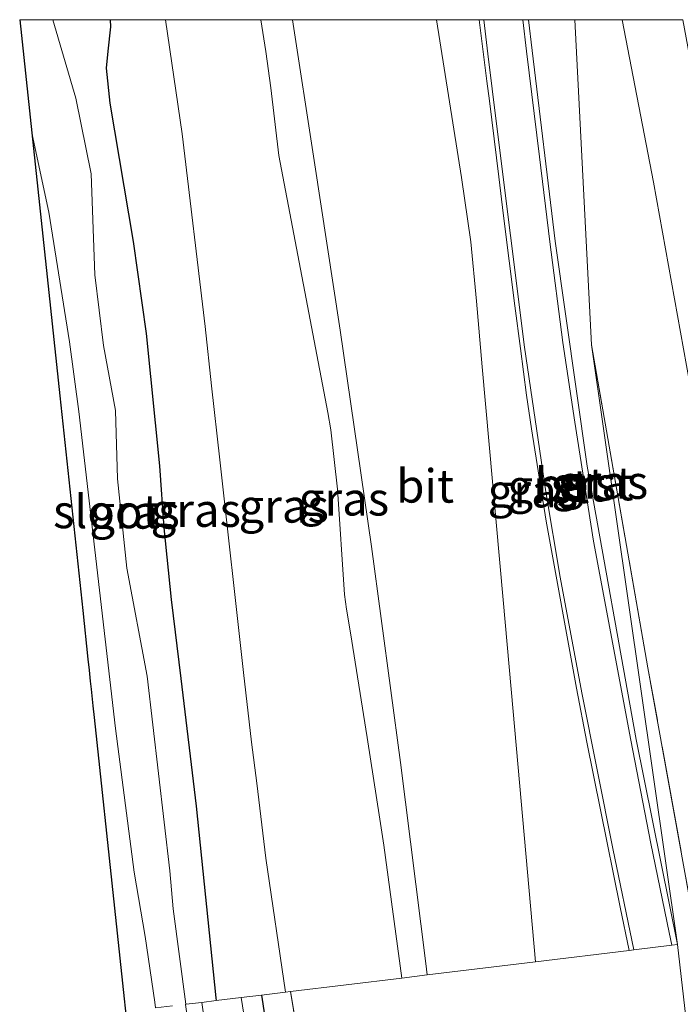
# Model space of a CAD drawing. Units: metres. Extents: x 185750 to 190006, y 499999 to 506251.
# Drawn here: x 186652 to 186701, y 506176 to 506250 of the extents above; entities that cross this region are included whole.
import ezdxf
from ezdxf.enums import TextEntityAlignment as Align

# ---------------------------------------------------------------- set-up
doc = ezdxf.new("R2010")
doc.units = ezdxf.units.M
doc.linetypes.add('IE-TERREINAFSCHEIDING', pattern=[10, 8, -2])
for name, color, linetype, lineweight in [('B-ME-GW-INSTEEKWATERGANG-L-B1', 10, 'Continuous', 25), ('B-ME-GW-KRUINLIJN-L-B1', 93, 'Continuous', 18), ('B-ME-GW-TEENLIJN-L-B1', 93, 'Continuous', 18), ('B-ME-IE-GRASLAND-GV-B6', 93, 'Continuous', 18), ('B-ME-IE-GRONDWERKLIJN-GROND_INGERICHT-GV-B6', 253, 'Continuous', 18), ('B-ME-IE-TERREINAFSCHEIDING-RASTERHEKWERK-L-B1', 8, 'IE-TERREINAFSCHEIDING', 18), ('B-ME-KG-KADASTRAAL-OPNAMEDTMGRENS-L-B1', 10, 'Continuous', 25), ('B-ME-OB-WATERLIJN-L-B1', 133, 'OB-WATERLIJN', 18), ('B-ME-OG-WATER-GV-B6', 153, 'Continuous', 18), ('B-ME-VH-VERH_SOORT-BETON-OVERIG-GV-B6', 8, 'IE-TERREINAFSCHEIDING-NATUURLIJK-HOUTWAL', 18), ('B-ME-VH-VERH_SOORT-BITUMEN-GV-B6', 8, 'IE-TERREINAFSCHEIDING-NATUURLIJK-HOUTWAL', 18), ('B-ME-VH-VERH_SOORT-GV-B6', 8, 'Continuous', 18)]:
    doc.layers.add(name, color=color, linetype=linetype, lineweight=lineweight)
doc.styles.add('NLCS-ISO', font='NLCS-ISO.TTF')
doc.linetypes.add('IE-TERREINAFSCHEIDING-NATUURLIJK-HOUTWAL', pattern='A,7,-1.5,[67,NLCS.SHX,S=0.75,R=45,X=0,Y=0],-1.5,7,-1.5,[70,NLCS.SHX,S=0.75,R=0,X=0,Y=0],-1.5', length=20)
doc.linetypes.add('OB-WATERLIJN', pattern='A,10,[32,NLCS.SHX,S=2,R=0,X=0,Y=0],-12', length=22)

msp = doc.modelspace()

# ---------------------------------------------------------------- linework, layer by layer
at = {"layer": 'B-ME-GW-INSTEEKWATERGANG-L-B1'}
for points in [[(186658.6649, 506250, 0.0824), (186658.6825, 506249.4599, 0.0754), (186658.4783, 506247.6377, -0.0363), (186658.3579, 506246.371, 0.025), (186658.6385, 506243.7611, -0.1307), (186660.3788, 506233.3877, -0.1976), (186661.364, 506226.526, -0.114), (186662.346, 506216.602, -0.1239), (186662.6826, 506211.9718, -0.0017), (186663.215, 506206.604, -0.13), (186663.9439, 506200.7061, -0.068), (186665.0956, 506191.1357, -0.1442), (186666.57, 506176.804, -0.156), (186666.5903, 506176.5874, -0.1598)], [(186658.6649, 506250, 0.0824), (186658.6825, 506249.4599, 0.0754), (186658.4783, 506247.6377, -0.0363), (186658.3579, 506246.371, 0.025), (186658.6385, 506243.7611, -0.1307), (186660.3788, 506233.3877, -0.1976), (186661.364, 506226.526, -0.114), (186662.346, 506216.602, -0.1239), (186662.6826, 506211.9718, -0.0017), (186663.215, 506206.604, -0.13), (186663.9439, 506200.7061, -0.068), (186665.0956, 506191.1357, -0.1442), (186666.57, 506176.804, -0.156), (186666.5903, 506176.5874, -0.1598)], [(186669.9789, 506176.9989, -0.748), (186671.995, 506163.9, -0.748), (186675.487, 506136.144, -0.836), (186677.651, 506113.585, -0.802), (186679.333, 506089.534, -0.744), (186680.076, 506062.554, -0.863)]]:
    msp.add_polyline3d(points, dxfattribs=at)
at = {"layer": 'B-ME-GW-KRUINLIJN-L-B1'}
msp.add_polyline3d([(186669.9298, 506250, 2.1606), (186670.3167, 506247.63, 2.2094), (186670.6791, 506244.8962, 2.1595), (186671.2781, 506239.8397, 2.268), (186674.9587, 506220.5927, 2.4745), (186675.1867, 506219.2995, 2.4238), (186675.6778, 506214.8689, 2.5491), (186676.2071, 506206.991, 2.5453), (186676.3564, 506205.8818, 2.5054), (186676.6473, 506204.1235, 2.5684), (186677.8913, 506196.2712, 2.6819), (186678.8395, 506190.1627, 2.6207), (186679.1366, 506188.215, 2.697), (186680.5009, 506178.2767, 2.7462)], dxfattribs=at)
msp.add_polyline3d([(186669.9298, 506250, 2.1606), (186670.3167, 506247.63, 2.2094), (186670.6791, 506244.8962, 2.1595), (186671.2781, 506239.8397, 2.268), (186674.9587, 506220.5927, 2.4745), (186675.1867, 506219.2995, 2.4238), (186675.6778, 506214.8689, 2.5491), (186676.2071, 506206.991, 2.5453), (186676.3564, 506205.8818, 2.5054), (186676.6473, 506204.1235, 2.5684), (186677.8913, 506196.2712, 2.6819), (186678.8395, 506190.1627, 2.6207), (186679.1366, 506188.215, 2.697), (186680.5009, 506178.2767, 2.7462)], dxfattribs=at)
at = {"layer": 'B-ME-GW-TEENLIJN-L-B1'}
for points in [[(186662.7917, 506250, -0.0377), (186664.04, 506241.4564, 0.0395), (186665.7567, 506227.029, -0.0412), (186666.2476, 506222.6031, -0.0178), (186666.862, 506217.063, -0.069), (186668.6317, 506201.1358, -0.0227), (186669.2448, 506195.9308, -0.057), (186669.6258, 506192.8658, 0.0037), (186670.323, 506187.257, -0.0708), (186671.7707, 506177.2165, -0.0749)], [(186662.7917, 506250, -0.0377), (186664.04, 506241.4564, 0.0395), (186665.7567, 506227.029, -0.0412), (186666.2476, 506222.6031, -0.0178), (186666.862, 506217.063, -0.069), (186668.6317, 506201.1358, -0.0227), (186669.2448, 506195.9308, -0.057), (186669.6258, 506192.8658, 0.0037), (186670.323, 506187.257, -0.0708), (186671.7707, 506177.2165, -0.0749)], [(186689.9632, 506250, 2.6157), (186690.2429, 506247.6865, 2.627), (186691.9814, 506233.4238, 2.8201), (186694.3579, 506216.5958, 3.0907), (186698.0438, 506196.122, 3.3985), (186701.141, 506180.7832, 3.7258), (186703.501, 506160.11, 0.049), (186706.241, 506132.851, -0.043), (186708.255, 506105.003, -0.112), (186710.113, 506068.172, -0.093), (186710.735, 506039.408, -0.135), (186710.515, 506015.222, -0.158), (186710.422, 505993.062, -0.315), (186710.181, 505971.354, -0.292), (186709.677, 505946.278, -0.177), (186709.582, 505925.225, 0.121), (186708.811, 505905.399, 0.267)], [(186689.9632, 506250, 2.6157), (186690.2429, 506247.6865, 2.627), (186691.9814, 506233.4238, 2.8201), (186694.3579, 506216.5958, 3.0907), (186698.0438, 506196.122, 3.3985), (186701.141, 506180.7832, 3.7258), (186703.501, 506160.11, 0.049), (186706.241, 506132.851, -0.043), (186708.255, 506105.003, -0.112), (186710.113, 506068.172, -0.093), (186710.735, 506039.408, -0.135), (186710.515, 506015.222, -0.158), (186710.422, 505993.062, -0.315), (186710.181, 505971.354, -0.292), (186709.677, 505946.278, -0.177), (186709.582, 505925.225, 0.121), (186708.811, 505905.399, 0.267)], [(186696.9768, 506250, 1.5017), (186699.329, 506237.848, 1.483), (186703.835, 506212.894, 1.509), (186707.384, 506190.992, 1.528), (186711.06, 506167.769, 1.44), (186714.659, 506141.202, 1.494), (186716.477, 506119.656, 1.437), (186717.79, 506097.938, 1.383), (186719.334, 506073.658, 1.36), (186720.413, 506053.211, 1.414), (186720.609, 506027.618, 1.509), (186719.934, 506003.1, 1.322), (186719.444, 505982.056, 1.1), (186718.882, 505960.118, 1.234), (186718.248, 505937.418, 1.352), (186718.026, 505916.499, 1.574), (186718.004, 505905.088, 1.877)], [(186696.9768, 506250, 1.5017), (186699.329, 506237.848, 1.483), (186703.835, 506212.894, 1.509), (186707.384, 506190.992, 1.528), (186711.06, 506167.769, 1.44), (186714.659, 506141.202, 1.494), (186716.477, 506119.656, 1.437), (186717.79, 506097.938, 1.383), (186719.334, 506073.658, 1.36), (186720.413, 506053.211, 1.414), (186720.609, 506027.618, 1.509), (186719.934, 506003.1, 1.322), (186719.444, 505982.056, 1.1), (186718.882, 505960.118, 1.234), (186718.248, 505937.418, 1.352), (186718.026, 505916.499, 1.574), (186718.004, 505905.088, 1.877)]]:
    msp.add_polyline3d(points, dxfattribs=at)
at = {"layer": 'B-ME-IE-GRASLAND-GV-B6'}
for points in [[(186654.3733, 506250, -1.1087), (186658.6649, 506250, 0.0824), (186658.6825, 506249.4599, 0.0754), (186658.4783, 506247.6377, -0.0363), (186658.3579, 506246.371, 0.025), (186658.6385, 506243.7611, -0.1307), (186660.3788, 506233.3877, -0.1976), (186661.364, 506226.526, -0.114), (186662.346, 506216.602, -0.1239), (186662.6826, 506211.9718, -0.0017), (186663.215, 506206.604, -0.13), (186663.9439, 506200.7061, -0.068), (186665.0956, 506191.1357, -0.1442), (186666.57, 506176.804, -0.156), (186666.5903, 506176.5874, -0.1598), (186665.5172, 506176.4571, -1.497), (186664.326, 506176.3124, -1.4793), (186663.3669, 506183.4662, -1.4879), (186663.115, 506186.3001, -1.6218), (186661.427, 506200.8686, -1.5969), (186659.9018, 506208.9393, -1.5758), (186659.201, 506215.6443, -1.6188), (186659.0522, 506220.7571, -1.6164), (186658.1667, 506225.6238, -1.6138), (186657.5026, 506230.896, -1.5307), (186657.2433, 506238.4727, -1.3613), (186656.0943, 506244.1179, -1.2569), (186654.3733, 506250, -1.1087)], [(186654.3733, 506250, -1.1087), (186658.6649, 506250, 0.0824), (186658.6825, 506249.4599, 0.0754), (186658.4783, 506247.6377, -0.0363), (186658.3579, 506246.371, 0.025), (186658.6385, 506243.7611, -0.1307), (186660.3788, 506233.3877, -0.1976), (186661.364, 506226.526, -0.114), (186662.346, 506216.602, -0.1239), (186662.6826, 506211.9718, -0.0017), (186663.215, 506206.604, -0.13), (186663.9439, 506200.7061, -0.068), (186665.0956, 506191.1357, -0.1442), (186666.57, 506176.804, -0.156), (186666.5903, 506176.5874, -0.1598), (186665.5172, 506176.4571, -1.497), (186664.326, 506176.3124, -1.4793), (186663.3669, 506183.4662, -1.4879), (186663.115, 506186.3001, -1.6218), (186661.427, 506200.8686, -1.5969), (186659.9018, 506208.9393, -1.5758), (186659.201, 506215.6443, -1.6188), (186659.0522, 506220.7571, -1.6164), (186658.1667, 506225.6238, -1.6138), (186657.5026, 506230.896, -1.5307), (186657.2433, 506238.4727, -1.3613), (186656.0943, 506244.1179, -1.2569), (186654.3733, 506250, -1.1087)], [(186658.6649, 506250, 0.0824), (186662.7917, 506250, -0.0377), (186664.04, 506241.4564, 0.0395), (186665.7567, 506227.029, -0.0412), (186666.2476, 506222.6031, -0.0178), (186666.862, 506217.063, -0.069), (186668.6317, 506201.1358, -0.0227), (186669.2448, 506195.9308, -0.057), (186669.6258, 506192.8658, 0.0037), (186670.323, 506187.257, -0.0708), (186671.7707, 506177.2165, -0.0749), (186669.9789, 506176.9989, -0.748), (186668.4757, 506176.8164, -1.497), (186666.5903, 506176.5874, -0.1598), (186666.57, 506176.804, -0.156), (186665.0956, 506191.1357, -0.1442), (186663.9439, 506200.7061, -0.068), (186663.215, 506206.604, -0.13), (186662.6826, 506211.9718, -0.0017), (186662.346, 506216.602, -0.1239), (186661.364, 506226.526, -0.114), (186660.3788, 506233.3877, -0.1976), (186658.6385, 506243.7611, -0.1307), (186658.3579, 506246.371, 0.025), (186658.4783, 506247.6377, -0.0363), (186658.6825, 506249.4599, 0.0754), (186658.6649, 506250, 0.0824)], [(186658.6649, 506250, 0.0824), (186662.7917, 506250, -0.0377), (186664.04, 506241.4564, 0.0395), (186665.7567, 506227.029, -0.0412), (186666.2476, 506222.6031, -0.0178), (186666.862, 506217.063, -0.069), (186668.6317, 506201.1358, -0.0227), (186669.2448, 506195.9308, -0.057), (186669.6258, 506192.8658, 0.0037), (186670.323, 506187.257, -0.0708), (186671.7707, 506177.2165, -0.0749), (186669.9789, 506176.9989, -0.748), (186668.4757, 506176.8164, -1.497), (186666.5903, 506176.5874, -0.1598), (186666.57, 506176.804, -0.156), (186665.0956, 506191.1357, -0.1442), (186663.9439, 506200.7061, -0.068), (186663.215, 506206.604, -0.13), (186662.6826, 506211.9718, -0.0017), (186662.346, 506216.602, -0.1239), (186661.364, 506226.526, -0.114), (186660.3788, 506233.3877, -0.1976), (186658.6385, 506243.7611, -0.1307), (186658.3579, 506246.371, 0.025), (186658.4783, 506247.6377, -0.0363), (186658.6825, 506249.4599, 0.0754), (186658.6649, 506250, 0.0824)], [(186662.7917, 506250, -0.0377), (186669.9298, 506250, 2.1606), (186670.3167, 506247.63, 2.2094), (186670.6791, 506244.8962, 2.1595), (186671.2781, 506239.8397, 2.268), (186674.9587, 506220.5927, 2.4745), (186675.1867, 506219.2995, 2.4238), (186675.6778, 506214.8689, 2.5491), (186676.2071, 506206.991, 2.5453), (186676.3564, 506205.8818, 2.5054), (186676.6473, 506204.1235, 2.5684), (186677.8913, 506196.2712, 2.6819), (186678.8395, 506190.1627, 2.6207), (186679.1366, 506188.215, 2.697), (186680.5009, 506178.2767, 2.7462), (186672.1503, 506177.2626, -0.4246), (186671.7707, 506177.2165, -0.0749), (186670.323, 506187.257, -0.0708), (186669.6258, 506192.8658, 0.0037), (186669.2448, 506195.9308, -0.057), (186668.6317, 506201.1358, -0.0227), (186666.862, 506217.063, -0.069), (186666.2476, 506222.6031, -0.0178), (186665.7567, 506227.029, -0.0412), (186664.04, 506241.4564, 0.0395), (186662.7917, 506250, -0.0377)], [(186662.7917, 506250, -0.0377), (186669.9298, 506250, 2.1606), (186670.3167, 506247.63, 2.2094), (186670.6791, 506244.8962, 2.1595), (186671.2781, 506239.8397, 2.268), (186674.9587, 506220.5927, 2.4745), (186675.1867, 506219.2995, 2.4238), (186675.6778, 506214.8689, 2.5491), (186676.2071, 506206.991, 2.5453), (186676.3564, 506205.8818, 2.5054), (186676.6473, 506204.1235, 2.5684), (186677.8913, 506196.2712, 2.6819), (186678.8395, 506190.1627, 2.6207), (186679.1366, 506188.215, 2.697), (186680.5009, 506178.2767, 2.7462), (186672.1503, 506177.2626, -0.4246), (186671.7707, 506177.2165, -0.0749), (186670.323, 506187.257, -0.0708), (186669.6258, 506192.8658, 0.0037), (186669.2448, 506195.9308, -0.057), (186668.6317, 506201.1358, -0.0227), (186666.862, 506217.063, -0.069), (186666.2476, 506222.6031, -0.0178), (186665.7567, 506227.029, -0.0412), (186664.04, 506241.4564, 0.0395), (186662.7917, 506250, -0.0377)], [(186669.9298, 506250, 2.1606), (186672.3032, 506250, 2.2293), (186673.9246, 506239.4612, 2.3058), (186675.8745, 506226.762, 2.4454), (186678.2332, 506210.5807, 2.5278), (186680.3982, 506194.407, 2.5607), (186682.2948, 506179.3695, 2.577), (186682.3867, 506178.5057, 2.5773), (186680.5009, 506178.2767, 2.7462), (186679.1366, 506188.215, 2.697), (186678.8395, 506190.1627, 2.6207), (186677.8913, 506196.2712, 2.6819), (186676.6473, 506204.1235, 2.5684), (186676.3564, 506205.8818, 2.5054), (186676.2071, 506206.991, 2.5453), (186675.6778, 506214.8689, 2.5491), (186675.1867, 506219.2995, 2.4238), (186674.9587, 506220.5927, 2.4745), (186671.2781, 506239.8397, 2.268), (186670.6791, 506244.8962, 2.1595), (186670.3167, 506247.63, 2.2094), (186669.9298, 506250, 2.1606)], [(186669.9298, 506250, 2.1606), (186672.3032, 506250, 2.2293), (186673.9246, 506239.4612, 2.3058), (186675.8745, 506226.762, 2.4454), (186678.2332, 506210.5807, 2.5278), (186680.3982, 506194.407, 2.5607), (186682.2948, 506179.3695, 2.577), (186682.3867, 506178.5057, 2.5773), (186680.5009, 506178.2767, 2.7462), (186679.1366, 506188.215, 2.697), (186678.8395, 506190.1627, 2.6207), (186677.8913, 506196.2712, 2.6819), (186676.6473, 506204.1235, 2.5684), (186676.3564, 506205.8818, 2.5054), (186676.2071, 506206.991, 2.5453), (186675.6778, 506214.8689, 2.5491), (186675.1867, 506219.2995, 2.4238), (186674.9587, 506220.5927, 2.4745), (186671.2781, 506239.8397, 2.268), (186670.6791, 506244.8962, 2.1595), (186670.3167, 506247.63, 2.2094), (186669.9298, 506250, 2.1606)], [(186683.0992, 506250, 2.5531), (186686.2904, 506250, 2.5387), (186686.8597, 506245.41, 2.5561), (186687.0455, 506243.9171, 2.5701), (186687.7514, 506238.2456, 2.6749), (186688.114, 506235.3322, 2.7462), (186688.9583, 506228.5912, 2.7893), (186689.3649, 506225.394, 2.8854), (186689.8305, 506221.902, 2.9014), (186690.1915, 506219.3885, 2.9588), (186691.2958, 506212.4638, 3.0623), (186693.5589, 506199.974, 3.2658), (186694.3444, 506195.9181, 3.3173), (186695.3561, 506190.874, 3.4146), (186696.8363, 506183.569, 3.5867), (186697.5018, 506180.3413, 3.6863), (186690.502, 506179.4912, 2.7694), (186688.8238, 506198.2312, 2.7935), (186688.0752, 506206.5835, 2.7887), (186686.5126, 506224.0202, 2.721), (186686.0712, 506228.9456, 2.6742), (186685.6558, 506233.3649, 2.6568), (186684.9628, 506238.1858, 2.637), (186683.0992, 506250, 2.5531)], [(186683.0992, 506250, 2.5531), (186686.2904, 506250, 2.5387), (186686.8597, 506245.41, 2.5561), (186687.0455, 506243.9171, 2.5701), (186687.7514, 506238.2456, 2.6749), (186688.114, 506235.3322, 2.7462), (186688.9583, 506228.5912, 2.7893), (186689.3649, 506225.394, 2.8854), (186689.8305, 506221.902, 2.9014), (186690.1915, 506219.3885, 2.9588), (186691.2958, 506212.4638, 3.0623), (186693.5589, 506199.974, 3.2658), (186694.3444, 506195.9181, 3.3173), (186695.3561, 506190.874, 3.4146), (186696.8363, 506183.569, 3.5867), (186697.5018, 506180.3413, 3.6863), (186690.502, 506179.4912, 2.7694), (186688.8238, 506198.2312, 2.7935), (186688.0752, 506206.5835, 2.7887), (186686.5126, 506224.0202, 2.721), (186686.0712, 506228.9456, 2.6742), (186685.6558, 506233.3649, 2.6568), (186684.9628, 506238.1858, 2.637), (186683.0992, 506250, 2.5531)], [(186689.9632, 506250, 2.6157), (186693.4391, 506250, 1.1468), (186694.6796, 506225.6629, 0.8073), (186701.141, 506180.7832, 3.7258), (186698.0438, 506196.122, 3.3985), (186694.3579, 506216.5958, 3.0907), (186691.9814, 506233.4238, 2.8201), (186690.2429, 506247.6865, 2.627), (186689.9632, 506250, 2.6157)], [(186689.9632, 506250, 2.6157), (186693.4391, 506250, 1.1468), (186694.6796, 506225.6629, 0.8073), (186701.141, 506180.7832, 3.7258), (186698.0438, 506196.122, 3.3985), (186694.3579, 506216.5958, 3.0907), (186691.9814, 506233.4238, 2.8201), (186690.2429, 506247.6865, 2.627), (186689.9632, 506250, 2.6157)], [(186693.4391, 506250, 1.1468), (186696.9768, 506250, 1.5017), (186699.329, 506237.848, 1.483), (186703.835, 506212.894, 1.509), (186707.384, 506190.992, 1.528), (186711.06, 506167.769, 1.44), (186714.659, 506141.202, 1.494), (186716.477, 506119.656, 1.437), (186717.79, 506097.938, 1.383), (186719.334, 506073.658, 1.36), (186720.413, 506053.211, 1.414)], [(186713.254, 506048.457, 0.699), (186712.331, 506077.887, 0.665), (186710.44, 506111.029, 0.749), (186707.823, 506141.289, 0.715), (186703.166, 506177.895, 0.852), (186698.919, 506201.5, 0.784), (186694.6796, 506225.6629, 0.8073), (186693.4391, 506250, 1.1468)], [(186693.4391, 506250, 1.1468), (186696.9768, 506250, 1.5017), (186699.329, 506237.848, 1.483), (186703.835, 506212.894, 1.509), (186707.384, 506190.992, 1.528), (186711.06, 506167.769, 1.44), (186714.659, 506141.202, 1.494), (186716.477, 506119.656, 1.437), (186717.79, 506097.938, 1.383), (186719.334, 506073.658, 1.36), (186720.413, 506053.211, 1.414)], [(186713.254, 506048.457, 0.699), (186712.331, 506077.887, 0.665), (186710.44, 506111.029, 0.749), (186707.823, 506141.289, 0.715), (186703.166, 506177.895, 0.852), (186698.919, 506201.5, 0.784), (186694.6796, 506225.6629, 0.8073), (186693.4391, 506250, 1.1468)], [(186696.9768, 506250, 1.5017), (186701.5379, 506250, 2.9419), (186704.609, 506233.437, 2.834), (186707.439, 506215.741, 2.627), (186710.481, 506193.588, 2.68), (186713.411, 506174.546, 2.657), (186718.384, 506140.226, 2.512), (186720.384, 506126.476, 2.573), (186722.322, 506099.895, 2.527), (186723.826, 506065.997, 2.55)], [(186720.413, 506053.211, 1.414), (186719.334, 506073.658, 1.36), (186717.79, 506097.938, 1.383), (186716.477, 506119.656, 1.437), (186714.659, 506141.202, 1.494), (186711.06, 506167.769, 1.44), (186707.384, 506190.992, 1.528), (186703.835, 506212.894, 1.509), (186699.329, 506237.848, 1.483), (186696.9768, 506250, 1.5017)], [(186696.9768, 506250, 1.5017), (186701.5379, 506250, 2.9419), (186704.609, 506233.437, 2.834), (186707.439, 506215.741, 2.627), (186710.481, 506193.588, 2.68), (186713.411, 506174.546, 2.657), (186718.384, 506140.226, 2.512), (186720.384, 506126.476, 2.573), (186722.322, 506099.895, 2.527), (186723.826, 506065.997, 2.55)], [(186720.413, 506053.211, 1.414), (186719.334, 506073.658, 1.36), (186717.79, 506097.938, 1.383), (186716.477, 506119.656, 1.437), (186714.659, 506141.202, 1.494), (186711.06, 506167.769, 1.44), (186707.384, 506190.992, 1.528), (186703.835, 506212.894, 1.509), (186699.329, 506237.848, 1.483), (186696.9768, 506250, 1.5017)], [(186667.53, 506043.867, -0.345), (186666.363, 506086.995, -0.326), (186665.375, 506123.512, -0.334), (186662.019, 506154.975, -0.357), (186657.453, 506197.786, -0.489), (186657.362, 506198.642, -0.84), (186657.228, 506199.901, -1.497), (186657.164, 506200.495, -1.497), (186657.076, 506201.324, -0.852), (186656.989, 506202.14, -0.727), (186656.6, 506205.782, -0.689), (186654.886, 506221.852, -0.885), (186652.7875, 506241.5265, -1.1987), (186654.0229, 506235.818, -1.426), (186654.0571, 506235.6022, -1.4295), (186655.601, 506225.887, -1.586), (186656.3059, 506220.6658, -1.5886), (186659.0557, 506196.9573, -1.5691), (186660.459, 506186.204, -1.594), (186661.2651, 506181.3751, -1.4601), (186662.002, 506176.47, -1.449), (186662.0575, 506176.037, -1.454), (186663.335, 506176.1921, -0.4881)], [(186668.4757, 506176.8164, -1.497), (186669.9789, 506176.9989, -0.748), (186671.995, 506163.9, -0.748), (186675.487, 506136.144, -0.836), (186677.651, 506113.585, -0.802), (186679.333, 506089.534, -0.744), (186680.076, 506062.554, -0.863)], [(186678.961, 506056.982, -1.497), (186678.363, 506072.046, -1.497), (186677.653, 506090.249, -1.497), (186676.767, 506106.558, -1.497), (186674.814, 506128.005, -1.497), (186672.741, 506148.796, -1.497), (186669.547, 506170.141, -1.497), (186668.4757, 506176.8164, -1.497)], [(186680.076, 506062.554, -0.863), (186679.333, 506089.534, -0.744), (186677.651, 506113.585, -0.802), (186675.487, 506136.144, -0.836), (186671.995, 506163.9, -0.748), (186669.9789, 506176.9989, -0.748), (186671.7707, 506177.2165, -0.0749), (186672.1503, 506177.2626, -0.4246), (186674.28, 506164.717, -0.442), (186678.31, 506132.863, -0.557), (186680.781, 506100.834, -0.595), (186682.367, 506064.741, -0.564)], [(186675.593, 506055.673, -0.916), (186674.352, 506080.504, -0.886), (186672.198, 506109.152, -0.805), (186668.73, 506144.788, -0.832), (186664.2865, 506176.3076, -0.8027), (186664.326, 506176.3124, -1.4793), (186665.5172, 506176.4571, -1.497), (186668.042, 506158.684, -1.497), (186670.992, 506137.082, -1.497), (186672.658, 506119.173, -1.497), (186674.319, 506099.92, -1.497), (186675.312, 506084.794, -1.497), (186676.46, 506057.093, -1.497)]]:
    msp.add_polyline3d(points, dxfattribs=at)
at = {"layer": 'B-ME-IE-GRONDWERKLIJN-GROND_INGERICHT-GV-B6'}
for points in [[(186708.811, 505905.399, 0.267), (186709.582, 505925.225, 0.121), (186709.677, 505946.278, -0.177), (186710.181, 505971.354, -0.292), (186710.422, 505993.062, -0.315), (186710.515, 506015.222, -0.158), (186710.735, 506039.408, -0.135), (186710.113, 506068.172, -0.093), (186708.255, 506105.003, -0.112), (186706.241, 506132.851, -0.043), (186703.501, 506160.11, 0.049), (186701.141, 506180.7832, 3.7258), (186694.6796, 506225.6629, 0.8073), (186698.919, 506201.5, 0.784), (186703.166, 506177.895, 0.852), (186707.823, 506141.289, 0.715), (186710.44, 506111.029, 0.749), (186712.331, 506077.887, 0.665), (186713.254, 506048.457, 0.699), (186713.511, 506010.794, 0.726), (186713.249, 505976.832, 0.627), (186712.738, 505939.002, 0.891), (186712.191, 505905.285, 1.407), (186708.811, 505905.399, 0.267)], [(186690.502, 506179.4912, 2.7694), (186697.5018, 506180.3413, 3.6863), (186697.8502, 506180.3836, 3.6595), (186700.6977, 506180.7294, 3.6954), (186701.141, 506180.7832, 3.7258), (186703.501, 506160.11, 0.049), (186706.241, 506132.851, -0.043), (186708.255, 506105.003, -0.112), (186710.113, 506068.172, -0.093)], [(186682.367, 506064.741, -0.564), (186680.781, 506100.834, -0.595), (186678.31, 506132.863, -0.557), (186674.28, 506164.717, -0.442), (186672.1503, 506177.2626, -0.4246), (186680.5009, 506178.2767, 2.7462), (186682.3867, 506178.5057, 2.5773), (186690.502, 506179.4912, 2.7694)]]:
    msp.add_polyline3d(points, dxfattribs=at)
at = {"layer": 'B-ME-IE-TERREINAFSCHEIDING-RASTERHEKWERK-L-B1'}
for points in [[(186712.191, 505905.285, 1.407), (186712.738, 505939.002, 0.891), (186713.249, 505976.832, 0.627), (186713.511, 506010.794, 0.726), (186713.254, 506048.457, 0.699), (186712.331, 506077.887, 0.665), (186710.44, 506111.029, 0.749), (186707.823, 506141.289, 0.715), (186703.166, 506177.895, 0.852), (186698.919, 506201.5, 0.784), (186694.6796, 506225.6629, 0.8073)], [(186680.777, 505906.345, -0.082), (186681.108, 505929.637, -0.4), (186681.518, 505963.154, -0.576), (186681.902, 505992.138, -0.763), (186682.353, 506028.975, -0.717), (186682.367, 506064.741, -0.564), (186680.781, 506100.834, -0.595), (186678.31, 506132.863, -0.557), (186674.28, 506164.717, -0.442), (186672.1503, 506177.2626, -0.4246)]]:
    msp.add_polyline3d(points, dxfattribs=at)
at = {"layer": 'B-ME-KG-KADASTRAAL-OPNAMEDTMGRENS-L-B1'}
msp.add_polyline3d([(186651.8838, 506250, -1.3391), (186652.7875, 506241.5265, -1.1987), (186654.886, 506221.852, -0.885), (186656.6, 506205.782, -0.689), (186656.989, 506202.14, -0.727), (186657.076, 506201.324, -0.852), (186657.164, 506200.495, -1.497), (186657.228, 506199.901, -1.497), (186657.362, 506198.642, -0.84), (186657.453, 506197.786, -0.489), (186662.019, 506154.975, -0.357), (186665.375, 506123.512, -0.334), (186666.363, 506086.995, -0.326), (186667.53, 506043.867, -0.345), (186668.484, 506008.613, -0.36), (186669.409, 505974.404, -0.446), (186670.505, 505933.888, -0.257), (186671.241, 505906.667, -0.145)], dxfattribs=at)
msp.add_polyline3d([(186651.8838, 506250, -1.3391), (186652.7875, 506241.5265, -1.1987), (186654.886, 506221.852, -0.885), (186656.6, 506205.782, -0.689), (186656.989, 506202.14, -0.727), (186657.076, 506201.324, -0.852), (186657.164, 506200.495, -1.497), (186657.228, 506199.901, -1.497), (186657.362, 506198.642, -0.84), (186657.453, 506197.786, -0.489), (186662.019, 506154.975, -0.357), (186665.375, 506123.512, -0.334), (186666.363, 506086.995, -0.326), (186667.53, 506043.867, -0.345), (186668.484, 506008.613, -0.36), (186669.409, 505974.404, -0.446), (186670.505, 505933.888, -0.257), (186671.241, 505906.667, -0.145)], dxfattribs=at)
at = {"layer": 'B-ME-OB-WATERLIJN-L-B1'}
msp.add_polyline3d([(186654.0571, 506235.6022, -1.4295), (186654.0229, 506235.818, -1.426), (186652.7875, 506241.5265, -1.1987)], dxfattribs=at)
at = {"layer": 'B-ME-OG-WATER-GV-B6'}
for points in [[(186651.8838, 506250, -1.3391), (186654.3733, 506250, -1.1087), (186656.0943, 506244.1179, -1.2569), (186657.2433, 506238.4727, -1.3613), (186657.5026, 506230.896, -1.5307), (186658.1667, 506225.6238, -1.6138), (186659.0522, 506220.7571, -1.6164), (186659.201, 506215.6443, -1.6188), (186659.9018, 506208.9393, -1.5758), (186661.427, 506200.8686, -1.5969), (186663.115, 506186.3001, -1.6218), (186663.3669, 506183.4662, -1.4879), (186664.326, 506176.3124, -1.4793), (186664.2865, 506176.3076, -0.8027)], [(186662.0575, 506176.037, -1.454), (186662.002, 506176.47, -1.449), (186661.2651, 506181.3751, -1.4601), (186660.459, 506186.204, -1.594), (186659.0557, 506196.9573, -1.5691), (186656.3059, 506220.6658, -1.5886), (186655.601, 506225.887, -1.586), (186654.0571, 506235.6022, -1.4295), (186654.0229, 506235.818, -1.426), (186652.7875, 506241.5265, -1.1987), (186651.8838, 506250, -1.3391)], [(186651.8838, 506250, -1.3391), (186654.3733, 506250, -1.1087), (186656.0943, 506244.1179, -1.2569), (186657.2433, 506238.4727, -1.3613), (186657.5026, 506230.896, -1.5307), (186658.1667, 506225.6238, -1.6138), (186659.0522, 506220.7571, -1.6164), (186659.201, 506215.6443, -1.6188), (186659.9018, 506208.9393, -1.5758), (186661.427, 506200.8686, -1.5969), (186663.115, 506186.3001, -1.6218), (186663.3669, 506183.4662, -1.4879), (186664.326, 506176.3124, -1.4793), (186664.2865, 506176.3076, -0.8027)], [(186662.0575, 506176.037, -1.454), (186662.002, 506176.47, -1.449), (186661.2651, 506181.3751, -1.4601), (186660.459, 506186.204, -1.594), (186659.0557, 506196.9573, -1.5691), (186656.3059, 506220.6658, -1.5886), (186655.601, 506225.887, -1.586), (186654.0571, 506235.6022, -1.4295), (186654.0229, 506235.818, -1.426), (186652.7875, 506241.5265, -1.1987), (186651.8838, 506250, -1.3391)], [(186676.46, 506057.093, -1.497), (186675.312, 506084.794, -1.497), (186674.319, 506099.92, -1.497), (186672.658, 506119.173, -1.497), (186670.992, 506137.082, -1.497), (186668.042, 506158.684, -1.497), (186665.5172, 506176.4571, -1.497), (186666.5903, 506176.5874, -0.1598), (186668.4757, 506176.8164, -1.497)], [(186668.4757, 506176.8164, -1.497), (186669.547, 506170.141, -1.497), (186672.741, 506148.796, -1.497), (186674.814, 506128.005, -1.497), (186676.767, 506106.558, -1.497), (186677.653, 506090.249, -1.497), (186678.363, 506072.046, -1.497), (186678.961, 506056.982, -1.497)]]:
    msp.add_polyline3d(points, dxfattribs=at)
at = {"layer": 'B-ME-VH-VERH_SOORT-BETON-OVERIG-GV-B6'}
msp.add_polyline3d([(186686.6242, 506250, 2.5404), (186689.5427, 506250, 2.6037), (186689.8273, 506247.6366, 2.6176), (186690.7863, 506239.7439, 2.6967), (186691.5658, 506233.3738, 2.8107), (186692.5481, 506225.8421, 2.9149), (186693.4348, 506219.8728, 3.0242), (186694.8299, 506210.9768, 3.1508), (186697.6282, 506196.072, 3.3891), (186699.1426, 506188.3568, 3.5487), (186700.4969, 506181.6828, 3.6689), (186700.6977, 506180.7294, 3.6954), (186697.8502, 506180.3836, 3.6595), (186696.2835, 506187.9788, 3.4782), (186693.9709, 506199.6111, 3.2659), (186692.3483, 506208.2861, 3.1269), (186691.2759, 506214.6589, 3.0266), (186689.6831, 506225.491, 2.8513), (186687.5798, 506242.1949, 2.6058), (186686.9331, 506247.4568, 2.5526), (186686.6242, 506250, 2.5404)], dxfattribs=at)
msp.add_polyline3d([(186686.6242, 506250, 2.5404), (186689.5427, 506250, 2.6037), (186689.8273, 506247.6366, 2.6176), (186690.7863, 506239.7439, 2.6967), (186691.5658, 506233.3738, 2.8107), (186692.5481, 506225.8421, 2.9149), (186693.4348, 506219.8728, 3.0242), (186694.8299, 506210.9768, 3.1508), (186697.6282, 506196.072, 3.3891), (186699.1426, 506188.3568, 3.5487), (186700.4969, 506181.6828, 3.6689), (186700.6977, 506180.7294, 3.6954), (186697.8502, 506180.3836, 3.6595), (186696.2835, 506187.9788, 3.4782), (186693.9709, 506199.6111, 3.2659), (186692.3483, 506208.2861, 3.1269), (186691.2759, 506214.6589, 3.0266), (186689.6831, 506225.491, 2.8513), (186687.5798, 506242.1949, 2.6058), (186686.9331, 506247.4568, 2.5526), (186686.6242, 506250, 2.5404)], dxfattribs=at)
at = {"layer": 'B-ME-VH-VERH_SOORT-BITUMEN-GV-B6'}
msp.add_polyline3d([(186672.3032, 506250, 2.2293), (186683.0992, 506250, 2.5531), (186684.9628, 506238.1858, 2.637), (186685.6558, 506233.3649, 2.6568), (186686.0712, 506228.9456, 2.6742), (186686.5126, 506224.0202, 2.721), (186688.0752, 506206.5835, 2.7887), (186688.8238, 506198.2312, 2.7935), (186690.502, 506179.4912, 2.7694), (186682.3867, 506178.5057, 2.5773), (186682.2948, 506179.3695, 2.577), (186680.3982, 506194.407, 2.5607), (186678.2332, 506210.5807, 2.5278), (186675.8745, 506226.762, 2.4454), (186673.9246, 506239.4612, 2.3058), (186672.3032, 506250, 2.2293)], dxfattribs=at)
msp.add_polyline3d([(186672.3032, 506250, 2.2293), (186683.0992, 506250, 2.5531), (186684.9628, 506238.1858, 2.637), (186685.6558, 506233.3649, 2.6568), (186686.0712, 506228.9456, 2.6742), (186686.5126, 506224.0202, 2.721), (186688.0752, 506206.5835, 2.7887), (186688.8238, 506198.2312, 2.7935), (186690.502, 506179.4912, 2.7694), (186682.3867, 506178.5057, 2.5773), (186682.2948, 506179.3695, 2.577), (186680.3982, 506194.407, 2.5607), (186678.2332, 506210.5807, 2.5278), (186675.8745, 506226.762, 2.4454), (186673.9246, 506239.4612, 2.3058), (186672.3032, 506250, 2.2293)], dxfattribs=at)
at = {"layer": 'B-ME-VH-VERH_SOORT-GV-B6'}
for points in [[(186686.2904, 506250, 2.5387), (186686.6242, 506250, 2.5404), (186686.9331, 506247.4568, 2.5526), (186687.5798, 506242.1949, 2.6058), (186689.6831, 506225.491, 2.8513), (186691.2759, 506214.6589, 3.0266), (186692.3483, 506208.2861, 3.1269), (186693.9709, 506199.6111, 3.2659), (186696.2835, 506187.9788, 3.4782), (186697.8502, 506180.3836, 3.6595), (186697.5018, 506180.3413, 3.6863), (186696.8363, 506183.569, 3.5867), (186695.3561, 506190.874, 3.4146), (186694.3444, 506195.9181, 3.3173), (186693.5589, 506199.974, 3.2658), (186691.2958, 506212.4638, 3.0623), (186690.1915, 506219.3885, 2.9588), (186689.8305, 506221.902, 2.9014), (186689.3649, 506225.394, 2.8854), (186688.9583, 506228.5912, 2.7893), (186688.114, 506235.3322, 2.7462), (186687.7514, 506238.2456, 2.6749), (186687.0455, 506243.9171, 2.5701), (186686.8597, 506245.41, 2.5561), (186686.2904, 506250, 2.5387)], [(186686.2904, 506250, 2.5387), (186686.6242, 506250, 2.5404), (186686.9331, 506247.4568, 2.5526), (186687.5798, 506242.1949, 2.6058), (186689.6831, 506225.491, 2.8513), (186691.2759, 506214.6589, 3.0266), (186692.3483, 506208.2861, 3.1269), (186693.9709, 506199.6111, 3.2659), (186696.2835, 506187.9788, 3.4782), (186697.8502, 506180.3836, 3.6595), (186697.5018, 506180.3413, 3.6863), (186696.8363, 506183.569, 3.5867), (186695.3561, 506190.874, 3.4146), (186694.3444, 506195.9181, 3.3173), (186693.5589, 506199.974, 3.2658), (186691.2958, 506212.4638, 3.0623), (186690.1915, 506219.3885, 2.9588), (186689.8305, 506221.902, 2.9014), (186689.3649, 506225.394, 2.8854), (186688.9583, 506228.5912, 2.7893), (186688.114, 506235.3322, 2.7462), (186687.7514, 506238.2456, 2.6749), (186687.0455, 506243.9171, 2.5701), (186686.8597, 506245.41, 2.5561), (186686.2904, 506250, 2.5387)], [(186689.5427, 506250, 2.6037), (186689.9632, 506250, 2.6157), (186690.2429, 506247.6865, 2.627), (186691.9814, 506233.4238, 2.8201), (186694.3579, 506216.5958, 3.0907), (186698.0438, 506196.122, 3.3985), (186701.141, 506180.7832, 3.7258), (186700.6977, 506180.7294, 3.6954), (186700.4969, 506181.6828, 3.6689), (186699.1426, 506188.3568, 3.5487), (186697.6282, 506196.072, 3.3891), (186694.8299, 506210.9768, 3.1508), (186693.4348, 506219.8728, 3.0242), (186692.5481, 506225.8421, 2.9149), (186691.5658, 506233.3738, 2.8107), (186690.7863, 506239.7439, 2.6967), (186689.8273, 506247.6366, 2.6176), (186689.5427, 506250, 2.6037)], [(186689.5427, 506250, 2.6037), (186689.9632, 506250, 2.6157), (186690.2429, 506247.6865, 2.627), (186691.9814, 506233.4238, 2.8201), (186694.3579, 506216.5958, 3.0907), (186698.0438, 506196.122, 3.3985), (186701.141, 506180.7832, 3.7258), (186700.6977, 506180.7294, 3.6954), (186700.4969, 506181.6828, 3.6689), (186699.1426, 506188.3568, 3.5487), (186697.6282, 506196.072, 3.3891), (186694.8299, 506210.9768, 3.1508), (186693.4348, 506219.8728, 3.0242), (186692.5481, 506225.8421, 2.9149), (186691.5658, 506233.3738, 2.8107), (186690.7863, 506239.7439, 2.6967), (186689.8273, 506247.6366, 2.6176), (186689.5427, 506250, 2.6037)]]:
    msp.add_polyline3d(points, dxfattribs=at)

# ---------------------------------------------------------------- texts
at = {"layer": 'B-ME-IE-GRASLAND-GV-B6', "ltscale": 0.2, "style": 'NLCS-ISO'}
for p in [(186695.5521, 506215.3916), (186695.5521, 506215.3916), (186690.3005, 506214.7456), (186690.3005, 506214.7456), (186671.6463, 506213.6082), (186671.6463, 506213.6082), (186676.1583, 506214.1384), (186676.1583, 506214.1384), (186660.4818, 506213.1562), (186660.4818, 506213.1562), (186665.0643, 506213.2937), (186665.0643, 506213.2937)]:
    msp.add_text('gras', height=2.5, dxfattribs=at).set_placement(p, align=Align.MIDDLE_CENTER)
at = {"layer": 'B-ME-OG-WATER-GV-B6', "ltscale": 0.2, "style": 'NLCS-ISO'}
msp.add_text('sloot', height=2.5, dxfattribs=at).set_placement((186658.3743, 506213.1926), align=Align.MIDDLE_CENTER)
msp.add_text('sloot', height=2.5, dxfattribs=at).set_placement((186658.3743, 506213.1926), align=Align.MIDDLE_CENTER)
at = {"layer": 'B-ME-VH-VERH_SOORT-BETON-OVERIG-GV-B6', "ltscale": 0.2, "style": 'NLCS-ISO'}
msp.add_text('bet', height=2.5, dxfattribs=at).set_placement((186693.0938, 506215.1962), align=Align.MIDDLE_CENTER)
msp.add_text('bet', height=2.5, dxfattribs=at).set_placement((186693.0938, 506215.1962), align=Align.MIDDLE_CENTER)
at = {"layer": 'B-ME-VH-VERH_SOORT-BITUMEN-GV-B6', "ltscale": 0.2, "style": 'NLCS-ISO'}
msp.add_text('bit', height=2.5, dxfattribs=at).set_placement((186682.2429, 506215.1069), align=Align.MIDDLE_CENTER)
msp.add_text('bit', height=2.5, dxfattribs=at).set_placement((186682.2429, 506215.1069), align=Align.MIDDLE_CENTER)
at = {"layer": 'B-ME-VH-VERH_SOORT-GV-B6', "ltscale": 0.2, "style": 'NLCS-ISO'}
for p in [(186691.4602, 506215.0785), (186691.4602, 506215.0785), (186694.7567, 506215.2783), (186694.7567, 506215.2783)]:
    msp.add_text('grst', height=2.5, dxfattribs=at).set_placement(p, align=Align.MIDDLE_CENTER)

doc.saveas('drawing.dxf')
